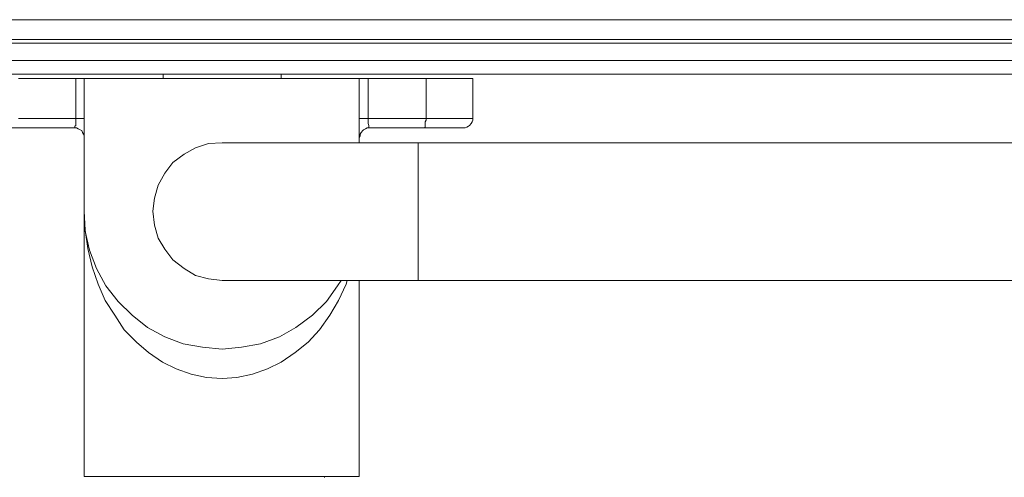
# Model space of a CAD drawing. Units: millimetres. Extents: x -133 to 195, y -234 to 331.
# Drawn here: x -53 to 48, y 136 to 183 of the extents above; entities that cross this region are included whole.
import ezdxf

# ---------------------------------------------------------------- set-up
doc = ezdxf.new("R2010")
doc.units = ezdxf.units.MM
doc.layers.add('IGES level 1', color=7, linetype='Continuous', true_color=0xe5e5e5)

msp = doc.modelspace()

# ---------------------------------------------------------------- linework, layer by layer
at = {"layer": 'IGES level 1', "color": 18, "lineweight": 0, "true_color": 0x000000}
for points in [[(-57, 182.83), (118.02, 182.83)], [(123.05, 180.8), (122.96, 180.8), (122.69, 180.8), (122.25, 180.8), (121.55, 180.8), (120.84, 180.8), (119.96, 180.8), (118.99, 180.8), (118.02, 180.8), (-57, 180.8), (-57.97, 180.8), (-58.94, 180.8), (-59.73, 180.8), (-60.53, 180.8), (-61.14, 180.8), (-61.58, 180.8), (-61.85, 180.8), (-62.03, 180.8)], [(123.05, 180.45), (-62.03, 180.45)], [(123.05, 178.69), (-62.03, 178.69)], [(123.05, 177.27), (-62.03, 177.27)], [(-37.94, 177.27), (-37.94, 176.83)], [(-25.95, 176.83), (-25.95, 177.27)], [(-52.67, 176.83), (-46.85, 176.83), (-46.68, 176.83), (-46.5, 176.83), (-46.32, 176.83), (-46.24, 176.83), (-46.15, 176.83), (-46.06, 176.83), (-45.97, 176.83), (-18.01, 176.83), (-17.92, 176.83), (-17.83, 176.83), (-17.74, 176.83), (-17.57, 176.83), (-17.48, 176.83), (-17.3, 176.83), (-17.12, 176.83), (-11.21, 176.83), (-10.07, 176.83), (-9.01, 176.83), (-8.04, 176.83), (-7.33, 176.83), (-6.8, 176.83), (-6.54, 176.83), (-6.45, 176.83), (-6.45, 172.78), (-6.45, 172.6), (-6.54, 172.42), (-6.63, 172.25), (-6.8, 172.07), (-6.89, 171.98), (-7.07, 171.89), (-7.24, 171.81), (-7.51, 171.81), (-7.77, 171.81), (-8.39, 171.81), (-9.27, 171.81), (-10.24, 171.81), (-11.39, 171.81), (-16.95, 171.81), (-17.04, 171.81), (-17.04, 171.89), (-17.04, 171.98), (-17.04, 172.07), (-17.12, 172.25), (-17.12, 172.42), (-17.12, 172.6), (-17.12, 172.78), (-17.12, 176.83)], [(-46.94, 171.81), (-46.94, 171.89), (-46.94, 171.98), (-46.85, 172.07), (-46.85, 172.25), (-46.85, 172.42), (-46.85, 172.6), (-46.85, 172.78), (-46.85, 176.83)], [(-45.97, 176.83), (-45.97, 163.34), (-45.97, 136.34), (-45.88, 136.34), (-45.53, 136.34), (-45, 136.34), (-44.12, 136.34), (-42.97, 136.34), (-41.74, 136.34), (-40.24, 136.34), (-38.56, 136.34), (-36.8, 136.34), (-34.86, 136.34), (-32.92, 136.34), (-30.97, 136.34), (-29.03, 136.34), (-27.18, 136.34), (-25.42, 136.34), (-23.74, 136.34), (-22.24, 136.34), (-20.92, 136.34), (-19.86, 136.34), (-18.98, 136.34), (-18.36, 136.34), (-18.09, 136.34), (-18.01, 136.34), (-18.01, 156.28)], [(-18.01, 170.31), (-18.01, 176.83)], [(-11.39, 171.81), (-11.3, 171.89), (-11.3, 171.98), (-11.3, 172.07), (-11.3, 172.25), (-11.3, 172.42), (-11.21, 172.6), (-11.21, 172.78), (-11.21, 176.83)], [(-45.97, 170.84), (-45.97, 171.01), (-46.06, 171.19), (-46.15, 171.36), (-46.24, 171.54), (-46.41, 171.63), (-46.59, 171.72), (-46.76, 171.81), (-46.94, 171.81), (-52.59, 171.81), (-53.73, 171.81), (-54.7, 171.81), (-55.59, 171.81), (-56.12, 171.81), (-56.47, 171.81), (-56.65, 171.81), (-56.91, 171.89), (-57, 171.98), (-57.17, 172.07), (-57.35, 172.25), (-57.44, 172.42), (-57.44, 172.6), (-57.53, 172.78)], [(-45.97, 172.78), (-46.06, 172.78), (-46.15, 172.78), (-46.24, 172.78), (-46.32, 172.78), (-46.5, 172.78), (-46.68, 172.78), (-46.85, 172.78), (-52.67, 172.78)], [(-18.01, 172.78), (-17.92, 172.78), (-17.83, 172.78), (-17.74, 172.78), (-17.57, 172.78), (-17.48, 172.78), (-17.3, 172.78), (-17.12, 172.78), (-11.21, 172.78), (-10.07, 172.78), (-9.01, 172.78), (-8.04, 172.78), (-7.33, 172.78), (-6.8, 172.78), (-6.54, 172.78), (-6.45, 172.78)], [(-18.01, 170.84), (-17.92, 171.01), (-17.92, 171.19), (-17.83, 171.36), (-17.65, 171.54), (-17.57, 171.63), (-17.39, 171.72), (-17.21, 171.81), (-16.95, 171.81)], [(73.03, 170.31), (-12.01, 170.31), (-14.39, 170.31), (-16.77, 170.31), (-19.07, 170.31), (-21.27, 170.31), (-23.3, 170.31), (-25.24, 170.31), (-26.92, 170.31), (-28.42, 170.31), (-29.65, 170.31), (-30.71, 170.31), (-31.42, 170.31), (-31.86, 170.31), (-31.94, 170.31)], [(-12.01, 170.31), (-12.01, 170.22), (-12.01, 169.78), (-12.01, 169.16), (-12.01, 168.28), (-12.01, 167.22), (-12.01, 165.98), (-12.01, 164.66), (-12.01, 163.34), (-12.01, 161.93), (-12.01, 160.6), (-12.01, 159.46), (-12.01, 158.4), (-12.01, 157.52), (-12.01, 156.81), (-12.01, 156.46), (-12.01, 156.28)], [(-19.24, 156.28), (-19.33, 155.93), (-20.12, 154.25), (-21.01, 152.75), (-22.07, 151.25), (-23.21, 150.02), (-24.53, 148.96), (-25.95, 147.99), (-27.36, 147.28), (-28.86, 146.75), (-30.45, 146.4), (-31.94, 146.31), (-33.53, 146.4), (-35.12, 146.75), (-36.62, 147.28), (-38.03, 147.99), (-39.44, 148.96), (-40.68, 150.02), (-41.91, 151.25), (-42.88, 152.75), (-43.85, 154.25), (-44.56, 155.93), (-45.18, 157.69), (-45.62, 159.54), (-45.88, 161.4), (-45.97, 163.34), (-45.88, 161.31), (-45.44, 159.37), (-44.74, 157.52), (-43.77, 155.75), (-42.53, 154.16), (-41.12, 152.75), (-39.53, 151.52), (-37.77, 150.55), (-35.91, 149.84), (-33.97, 149.49), (-31.94, 149.31), (-30, 149.49), (-28.06, 149.84), (-26.12, 150.55), (-24.45, 151.52), (-22.77, 152.75), (-21.36, 154.16), (-20.21, 155.75), (-19.86, 156.28)], [(-31.94, 156.28), (-33.36, 156.46), (-34.68, 156.81), (-35.83, 157.52), (-36.97, 158.4), (-37.77, 159.46), (-38.47, 160.6), (-38.83, 161.93), (-39, 163.34), (-38.83, 161.93), (-38.47, 160.6), (-37.77, 159.46), (-36.97, 158.4), (-35.83, 157.52), (-34.68, 156.81), (-33.36, 156.46), (-31.94, 156.28), (-31.86, 156.28), (-31.42, 156.28), (-30.71, 156.28), (-29.65, 156.28), (-28.42, 156.28), (-26.92, 156.28), (-25.24, 156.28), (-23.3, 156.28), (-21.27, 156.28), (-19.07, 156.28), (-16.77, 156.28), (-14.39, 156.28), (-12.01, 156.28), (73.03, 156.28)], [(-21.54, 136.25), (-21.54, 136.34)]]:
    msp.add_lwpolyline(points, dxfattribs=at)
msp.add_lwpolyline([(-38.83, 164.66), (-38.47, 165.98), (-37.77, 167.22), (-36.97, 168.28), (-35.83, 169.16), (-34.68, 169.78), (-33.36, 170.22), (-31.94, 170.31), (-33.36, 170.22), (-34.68, 169.78), (-35.83, 169.16), (-36.97, 168.28), (-37.77, 167.22), (-38.47, 165.98), (-38.83, 164.66), (-39, 163.34)], close=True, dxfattribs=at)

doc.saveas('drawing.dxf')
